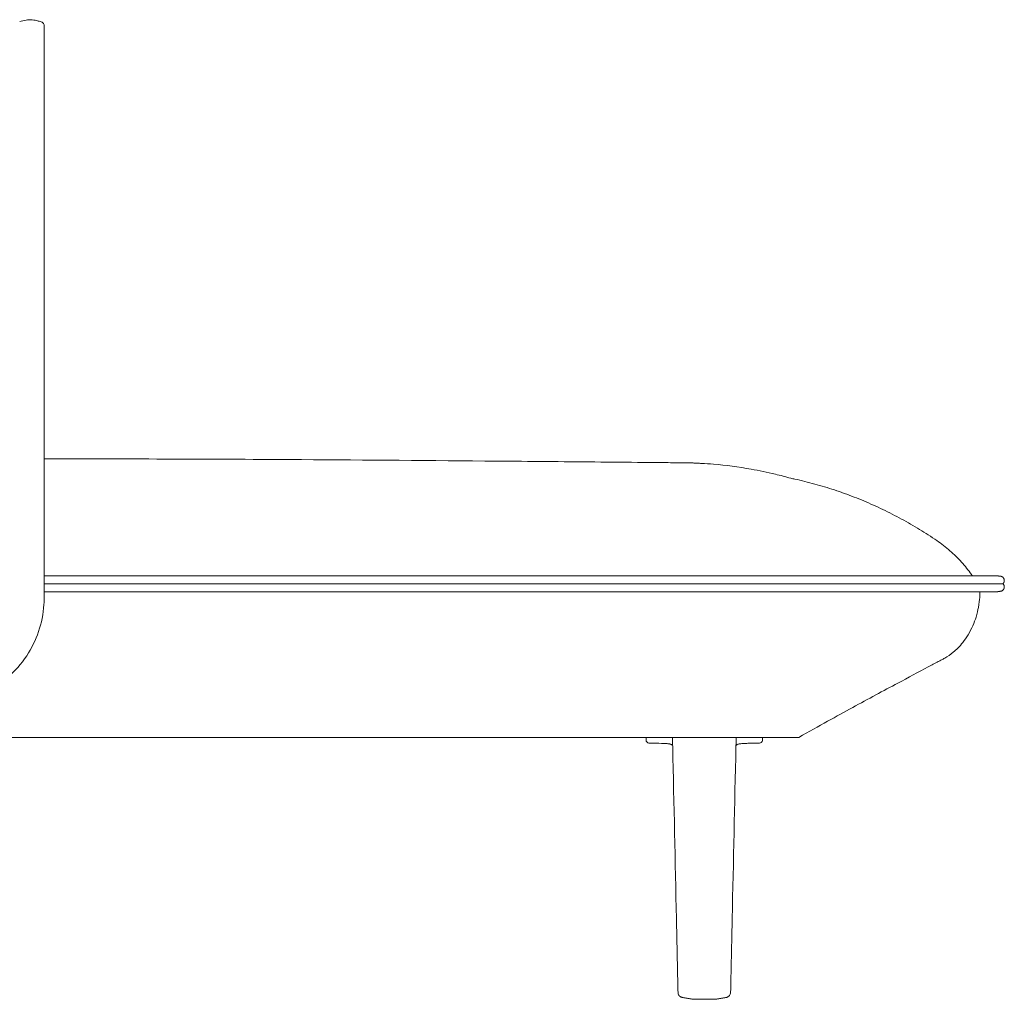
# Model space of a CAD drawing. Extents: x 353 to 1719, y -10470 to 256.
# Drawn here: x 1026 to 1055, y -9224 to -9194 of the extents above; entities that cross this region are included whole.
import ezdxf

# ---------------------------------------------------------------- set-up
doc = ezdxf.new("R2010")
doc.units = 0
doc.header["$MEASUREMENT"] = 0
doc.layers.add('2D', color=7, linetype='CONTINUOUS', lineweight=20)

msp = doc.modelspace()

# ---------------------------------------------------------------- linework, layer by layer
at = {"layer": '2D', "extrusion": (1.22465e-16, 1, 2.22045e-16)}
for p, q in [((1026.272, -9211.881), (1026.272, -9194.551)), ((1047.949, -9211.734), (1026.272, -9211.734)), ((1044.555, -9216.152), (1044.559, -9216.255)), ((1048.093, -9216.152), (1048.09, -9216.255)), ((1047.125, -9223.783), (1047.123, -9223.896))]:
    msp.add_line(p, q, dxfattribs=at)
at = {"layer": '2D'}
for points, knots in [([(1025.527, -9194.416), (1025.59, -9194.399), (1025.656, -9194.382), (1025.782, -9194.361), (1025.844, -9194.358), (1025.967, -9194.369), (1026.029, -9194.383), (1026.111, -9194.404), (1026.134, -9194.41), (1026.154, -9194.415)], [0, 0, 0, 0, 0.2042678, 0.2042678, 0.3857, 0.3857, 0.5759224, 0.5759224, 0.650011, 0.650011, 0.650011, 0.650011]), ([(1026.154, -9194.415), (1026.172, -9194.42), (1026.19, -9194.426), (1026.216, -9194.443), (1026.225, -9194.449), (1026.243, -9194.467), (1026.252, -9194.48), (1026.265, -9194.506), (1026.269, -9194.52), (1026.272, -9194.54), (1026.272, -9194.545), (1026.272, -9194.551)], [0, 0, 0, 0, 0.0672918, 0.0672918, 0.1014167, 0.1014167, 0.1472796, 0.1472796, 0.1914341, 0.1914341, 0.2076263, 0.2076263, 0.2076263, 0.2076263]), ([(1026.272, -9207.694), (1028.877, -9207.694), (1031.481, -9207.701), (1036.066, -9207.73), (1038.047, -9207.745), (1041.017, -9207.771), (1042.008, -9207.779), (1043.493, -9207.793), (1043.988, -9207.797), (1044.731, -9207.804), (1044.978, -9207.807), (1045.411, -9207.811), (1045.597, -9207.813), (1045.818, -9207.815), (1045.852, -9207.815), (1045.905, -9207.816), (1045.923, -9207.816), (1045.941, -9207.816), (1045.942, -9207.816), (1045.943, -9207.816), (1045.943, -9207.816), (1045.951, -9207.816)], [22.38687, 22.38687, 22.38687, 22.38687, 30.200642, 30.200642, 36.142193, 36.142193, 39.112978, 39.112978, 40.598371, 40.598371, 41.341068, 41.341068, 41.89809, 41.89809, 42.002532, 42.002532, 42.056256, 42.056256, 42.057934, 42.057934, 42.058723, 42.058723, 42.058723, 42.058723]), ([(1046.008, -9207.821), (1046.013, -9207.821), (1046.02, -9207.822), (1046.025, -9207.822), (1046.026, -9207.822), (1046.027, -9207.823)], [0, 0, 0, 0, 0.2070934, 0.2070934, 0.2680163, 0.2680163, 0.2680163, 0.2680163]), ([(1046.027, -9207.823), (1046.031, -9207.823), (1046.036, -9207.823), (1046.062, -9207.824), (1046.091, -9207.825), (1046.158, -9207.828), (1046.198, -9207.83), (1046.356, -9207.838), (1046.482, -9207.846), (1046.981, -9207.888), (1047.363, -9207.938), (1047.989, -9208.05), (1048.232, -9208.101), (1048.636, -9208.197), (1048.792, -9208.237), (1048.956, -9208.282)], [0.940158, 0.940158, 0.940158, 0.940158, 1.012627, 1.012627, 1.177166, 1.177166, 1.361781, 1.361781, 1.887715, 1.887715, 3.465418, 3.465418, 4.442801, 4.442801, 5.037043, 5.037043, 5.037043, 5.037043]), ([(1054.469, -9211.246), (1054.46, -9211.233), (1054.357, -9211.087), (1054.194, -9210.885), (1053.968, -9210.649), (1053.787, -9210.481), (1053.594, -9210.322), (1053.458, -9210.223), (1053.217, -9210.059), (1052.867, -9209.832), (1052.319, -9209.516), (1051.752, -9209.227), (1051.17, -9208.966), (1050.577, -9208.737), (1050.078, -9208.572), (1049.678, -9208.456), (1049.378, -9208.378), (1049.137, -9208.321), (1048.996, -9208.291), (1048.956, -9208.282)], [0.0452229, 0.0452229, 0.0452229, 0.0452229, 0.0503221, 0.1006442, 0.1258052, 0.1509663, 0.1761273, 0.2012884, 0.2012884, 0.2628142, 0.3243401, 0.3858659, 0.4473917, 0.5089176, 0.5704434, 0.6012063, 0.6319692, 0.6627322, 0.6753878, 0.6753878, 0.6753878, 0.6753878]), ([(1055.125, -9211.246), (1055.125, -9211.246), (1055.125, -9211.246), (1055.125, -9211.246), (1055.125, -9211.246), (1055.125, -9211.246), (1055.125, -9211.246), (1055.124, -9211.246), (1055.123, -9211.246), (1055.12, -9211.246), (1055.118, -9211.246), (1055.114, -9211.246), (1055.11, -9211.246), (1055.109, -9211.246), (1055.108, -9211.246), (1055.107, -9211.246), (1055.107, -9211.246), (1055.106, -9211.246), (1055.106, -9211.246), (1055.105, -9211.246), (1055.105, -9211.246), (1055.104, -9211.246), (1055.101, -9211.246), (1055.095, -9211.246), (1055.086, -9211.246), (1055.069, -9211.246), (1055.04, -9211.246), (1055, -9211.246), (1054.996, -9211.246), (1054.991, -9211.246), (1054.983, -9211.246), (1054.975, -9211.246), (1054.965, -9211.246), (1054.954, -9211.246), (1054.932, -9211.246), (1054.902, -9211.246), (1054.866, -9211.246), (1054.795, -9211.246), (1054.699, -9211.246), (1054.582, -9211.246), (1054.466, -9211.246), (1054.329, -9211.246), (1054.177, -9211.246), (1054.025, -9211.246), (1053.856, -9211.246), (1053.678, -9211.246), (1053.636, -9211.246), (1053.594, -9211.246), (1053.551, -9211.246), (1053.53, -9211.246), (1053.511, -9211.246), (1053.494, -9211.246), (1053.477, -9211.246), (1053.461, -9211.246), (1053.444, -9211.246), (1053.378, -9211.246), (1053.311, -9211.246), (1053.244, -9211.246), (1053.109, -9211.246), (1052.974, -9211.246), (1052.839, -9211.246), (1052.57, -9211.246), (1052.299, -9211.246), (1052.029, -9211.246), (1051.959, -9211.246), (1051.892, -9211.246), (1051.824, -9211.246), (1051.757, -9211.246), (1051.689, -9211.246), (1051.622, -9211.246), (1051.489, -9211.246), (1051.356, -9211.246), (1051.224, -9211.246), (1050.961, -9211.246), (1050.7, -9211.246), (1050.441, -9211.246), (1049.922, -9211.246), (1049.405, -9211.246), (1048.871, -9211.246), (1048.695, -9211.246), (1048.519, -9211.246), (1048.343, -9211.246), (1048.21, -9211.246), (1048.08, -9211.246), (1047.949, -9211.246)], [0.29157705, 0.29157705, 0.29157705, 0.29157705, 0.29395612, 0.29395612, 0.29395612, 0.29820136, 0.29820136, 0.29820136, 0.30601284, 0.30601284, 0.30601284, 0.31382432, 0.31382432, 0.31382432, 0.31516849, 0.31516849, 0.31516849, 0.31584057, 0.31584057, 0.31584057, 0.31651265, 0.31651265, 0.31651265, 0.31920099, 0.31920099, 0.31920099, 0.32457766, 0.32457766, 0.32457766, 0.32519281, 0.32519281, 0.32519281, 0.32580797, 0.32580797, 0.32580797, 0.32703827, 0.32703827, 0.32703827, 0.32949888, 0.32949888, 0.32949888, 0.33195949, 0.33195949, 0.33195949, 0.3344201, 0.3344201, 0.3344201, 0.33499848, 0.33499848, 0.33499848, 0.33528768, 0.33528768, 0.33528768, 0.33557687, 0.33557687, 0.33557687, 0.33673364, 0.33673364, 0.33673364, 0.33904719, 0.33904719, 0.33904719, 0.34367428, 0.34367428, 0.34367428, 0.34487517, 0.34487517, 0.34487517, 0.34607605, 0.34607605, 0.34607605, 0.34847783, 0.34847783, 0.34847783, 0.35328137, 0.35328137, 0.35328137, 0.36288846, 0.36288846, 0.36288846, 0.36604322, 0.36604322, 0.36604322, 0.36842052, 0.36842052, 0.36842052, 0.36842052]), ([(1047.949, -9211.486), (1048.08, -9211.486), (1048.21, -9211.486), (1048.343, -9211.486), (1048.519, -9211.486), (1048.695, -9211.486), (1048.871, -9211.486), (1049.406, -9211.486), (1049.923, -9211.486), (1050.442, -9211.486), (1050.702, -9211.486), (1050.963, -9211.486), (1051.227, -9211.486), (1051.359, -9211.486), (1051.492, -9211.486), (1051.625, -9211.486), (1051.692, -9211.486), (1051.76, -9211.486), (1051.827, -9211.486), (1051.895, -9211.486), (1051.962, -9211.486), (1052.033, -9211.486), (1052.31, -9211.486), (1052.586, -9211.486), (1052.861, -9211.486), (1052.999, -9211.486), (1053.136, -9211.486), (1053.274, -9211.486), (1053.342, -9211.486), (1053.41, -9211.486), (1053.478, -9211.486), (1053.494, -9211.486), (1053.51, -9211.486), (1053.528, -9211.486), (1053.545, -9211.486), (1053.567, -9211.486), (1053.591, -9211.486), (1053.64, -9211.486), (1053.689, -9211.486), (1053.737, -9211.486), (1053.944, -9211.486), (1054.139, -9211.486), (1054.316, -9211.486), (1054.492, -9211.486), (1054.65, -9211.486), (1054.785, -9211.486), (1054.92, -9211.486), (1055.032, -9211.486), (1055.114, -9211.486), (1055.156, -9211.486), (1055.19, -9211.486), (1055.216, -9211.486), (1055.229, -9211.486), (1055.24, -9211.486), (1055.249, -9211.486), (1055.258, -9211.486), (1055.264, -9211.486), (1055.269, -9211.486), (1055.309, -9211.486), (1055.338, -9211.486), (1055.356, -9211.486), (1055.365, -9211.486), (1055.371, -9211.486), (1055.374, -9211.486), (1055.375, -9211.486), (1055.376, -9211.486), (1055.376, -9211.486), (1055.377, -9211.486), (1055.377, -9211.486), (1055.377, -9211.486), (1055.378, -9211.486), (1055.379, -9211.486), (1055.38, -9211.486), (1055.385, -9211.486), (1055.388, -9211.486), (1055.391, -9211.486), (1055.393, -9211.486), (1055.395, -9211.486), (1055.395, -9211.486), (1055.395, -9211.486), (1055.395, -9211.486), (1055.395, -9211.486), (1055.395, -9211.486), (1055.395, -9211.486), (1055.395, -9211.486)], [0.29157705, 0.29157705, 0.29157705, 0.29157705, 0.29395435, 0.29395435, 0.29395435, 0.29710912, 0.29710912, 0.29710912, 0.3067162, 0.3067162, 0.3067162, 0.31151975, 0.31151975, 0.31151975, 0.31392152, 0.31392152, 0.31392152, 0.3151224, 0.3151224, 0.3151224, 0.31632329, 0.31632329, 0.31632329, 0.32095038, 0.32095038, 0.32095038, 0.32326393, 0.32326393, 0.32326393, 0.3244207, 0.3244207, 0.3244207, 0.3247099, 0.3247099, 0.3247099, 0.32499909, 0.32499909, 0.32499909, 0.32557748, 0.32557748, 0.32557748, 0.32803809, 0.32803809, 0.32803809, 0.33049869, 0.33049869, 0.33049869, 0.3329593, 0.3329593, 0.3329593, 0.33418961, 0.33418961, 0.33418961, 0.33480476, 0.33480476, 0.33480476, 0.33541991, 0.33541991, 0.33541991, 0.34079658, 0.34079658, 0.34079658, 0.34348492, 0.34348492, 0.34348492, 0.344157, 0.344157, 0.344157, 0.34482909, 0.34482909, 0.34482909, 0.34617326, 0.34617326, 0.34617326, 0.35398473, 0.35398473, 0.35398473, 0.36179621, 0.36179621, 0.36179621, 0.36604146, 0.36604146, 0.36604146, 0.36842052, 0.36842052, 0.36842052, 0.36842052]), ([(1055.125, -9211.734), (1055.124, -9211.734), (1055.125, -9211.734), (1055.12, -9211.734), (1055.134, -9211.734), (1055.08, -9211.734), (1055.057, -9211.734), (1055.003, -9211.734), (1054.984, -9211.734), (1054.872, -9211.734), (1054.786, -9211.734), (1054.567, -9211.734), (1054.431, -9211.734), (1054.156, -9211.734), (1054.021, -9211.734), (1053.624, -9211.734), (1053.345, -9211.734), (1052.7, -9211.734), (1052.324, -9211.734), (1050.949, -9211.734), (1049.949, -9211.734), (1048.616, -9211.734), (1048.283, -9211.734), (1047.949, -9211.734)], [0, 0, 0, 0, 1.163579, 1.163579, 3.820307, 3.820307, 4.70588, 4.70588, 5.257269, 5.257269, 5.812575, 5.812575, 6.368712, 6.368712, 6.817312, 6.817312, 7.636151, 7.636151, 8.762099, 8.762099, 11.762144, 11.762144, 12.762144, 12.762144, 12.762144, 12.762144]), ([(1054.699, -9211.734), (1054.698, -9211.781), (1054.695, -9211.839), (1054.684, -9211.985), (1054.673, -9212.083), (1054.634, -9212.29), (1054.611, -9212.39), (1054.527, -9212.663), (1054.449, -9212.852), (1054.289, -9213.117), (1054.236, -9213.195), (1054.129, -9213.329), (1054.078, -9213.387), (1053.98, -9213.486), (1053.934, -9213.528), (1053.804, -9213.636), (1053.714, -9213.698), (1053.595, -9213.766), (1053.563, -9213.782), (1053.5, -9213.815), (1053.467, -9213.833), (1053.331, -9213.904), (1053.23, -9213.958), (1052.822, -9214.174), (1052.515, -9214.337), (1051.759, -9214.74), (1051.308, -9214.982), (1050.587, -9215.376), (1050.334, -9215.515), (1049.793, -9215.817), (1049.498, -9215.982), (1049.199, -9216.152)], [0.724654, 0.724654, 0.724654, 0.724654, 1.271265, 1.271265, 1.926472, 1.926472, 2.399853, 2.399853, 3.126968, 3.126968, 3.425497, 3.425497, 3.660556, 3.660556, 3.845126, 3.845126, 4.169099, 4.169099, 4.29905, 4.29905, 4.449591, 4.449591, 4.901217, 4.901217, 6.256149, 6.256149, 8.202154, 8.202154, 9.200033, 9.200033, 10.240018, 10.240018, 10.240018, 10.240018]), ([(1055.202, -9211.731), (1055.182, -9211.733), (1055.162, -9211.734), (1055.138, -9211.734), (1055.134, -9211.734), (1055.129, -9211.734), (1055.127, -9211.734), (1055.126, -9211.734), (1055.125, -9211.734), (1055.125, -9211.734), (1055.125, -9211.734), (1055.125, -9211.734), (1055.125, -9211.734), (1055.125, -9211.734), (1055.125, -9211.734), (1055.125, -9211.734), (1055.125, -9211.734), (1055.125, -9211.734)], [0, 0, 0, 0, 0.06076922, 0.06076922, 0.07215521, 0.07215521, 0.07642487, 0.07642487, 0.07682515, 0.07682515, 0.07701491, 0.07701491, 0.07706235, 0.07706235, 0.07708607, 0.07708607, 0.07709793, 0.07709793, 0.07709793, 0.07709793]), ([(1055.202, -9211.731), (1055.182, -9211.733), (1055.162, -9211.734), (1055.138, -9211.734), (1055.134, -9211.734), (1055.129, -9211.734), (1055.127, -9211.734), (1055.126, -9211.734), (1055.125, -9211.734), (1055.125, -9211.734), (1055.125, -9211.734), (1055.125, -9211.734), (1055.125, -9211.734), (1055.125, -9211.734), (1055.125, -9211.734), (1055.125, -9211.734), (1055.125, -9211.734), (1055.125, -9211.734)], [0, 0, 0, 0, 0.06076922, 0.06076922, 0.07215521, 0.07215521, 0.07642486, 0.07642486, 0.07682514, 0.07682514, 0.0770149, 0.0770149, 0.07706234, 0.07706234, 0.07708606, 0.07708606, 0.07709792, 0.07709792, 0.07709792, 0.07709792]), ([(1055.202, -9211.731), (1055.202, -9211.731), (1055.202, -9211.731), (1055.202, -9211.731), (1055.202, -9211.731), (1055.202, -9211.731), (1055.202, -9211.731)], [0.204848615, 0.204848615, 0.204848615, 0.204848615, 0.206041333, 0.206041333, 0.206041333, 0.206601624, 0.206601624, 0.206601624, 0.206601624]), ([(1026.264, -9212.117), (1026.243, -9212.402), (1026.186, -9212.681), (1026.009, -9213.204), (1025.885, -9213.453), (1025.571, -9213.925), (1025.371, -9214.145), (1025.03, -9214.431), (1024.897, -9214.524), (1024.761, -9214.605)], [0, 0, 0, 0, 0.873375, 0.873375, 1.792316, 1.792316, 2.865239, 2.865239, 3.495776, 3.495776, 3.495776, 3.495776]), ([(1045.364, -9216.451), (1045.363, -9216.4), (1045.362, -9216.353), (1045.359, -9216.273), (1045.358, -9216.24), (1045.357, -9216.198), (1045.357, -9216.186), (1045.358, -9216.169), (1045.359, -9216.165), (1045.36, -9216.158), (1045.36, -9216.155), (1045.361, -9216.152)], [0, 0, 0, 0, 0.1945834, 0.1945834, 0.3643276, 0.3643276, 0.4686027, 0.4686027, 0.4945321, 0.4945321, 0.5081298, 0.5081298, 0.5081298, 0.5081298]), ([(1047.288, -9216.152), (1047.288, -9216.154), (1047.288, -9216.156), (1047.289, -9216.161), (1047.29, -9216.164), (1047.291, -9216.173), (1047.291, -9216.177), (1047.291, -9216.196), (1047.291, -9216.211), (1047.29, -9216.271), (1047.288, -9216.326), (1047.285, -9216.408), (1047.285, -9216.429), (1047.284, -9216.451)], [0.1339064, 0.1339064, 0.1339064, 0.1339064, 0.1420664, 0.1420664, 0.1623349, 0.1623349, 0.1988541, 0.1988541, 0.3084609, 0.3084609, 0.5578006, 0.5578006, 0.6418018, 0.6418018, 0.6418018, 0.6418018]), ([(1049.199, -9216.152), (1049.199, -9216.152), (1049.194, -9216.152), (1049.16, -9216.152), (1049.107, -9216.152), (1049.01, -9216.152), (1048.965, -9216.152), (1048.892, -9216.152), (1048.837, -9216.152), (1048.776, -9216.152), (1048.741, -9216.152), (1048.728, -9216.152), (1048.671, -9216.152), (1048.608, -9216.152), (1048.414, -9216.152), (1048.237, -9216.152), (1048.025, -9216.152), (1047.977, -9216.152), (1047.949, -9216.152)], [-1, -1, -1, -1, -0.914822, -0.883572, -0.688264, -0.680451, -0.571078, -0.563266, -0.5, -0.442175, -0.434362, -0.430456, -0.414831, -0.321083, -0.313271, -0.071088, -0.039838, 0, 0, 0, 0]), ([(1044.559, -9216.255), (1044.559, -9216.265), (1044.564, -9216.272), (1044.568, -9216.278), (1044.579, -9216.293), (1044.594, -9216.304), (1044.611, -9216.313), (1044.627, -9216.321), (1044.644, -9216.327), (1044.665, -9216.329), (1044.669, -9216.329), (1044.673, -9216.329), (1044.677, -9216.329)], [0, 0, 0, 0, 0.170422, 0.170422, 0.170422, 0.570205, 0.570205, 0.570205, 0.936327, 0.936327, 0.936327, 1, 1, 1, 1]), ([(1045.29, -9216.356), (1045.278, -9216.353), (1045.266, -9216.35), (1045.243, -9216.346), (1045.231, -9216.345), (1045.206, -9216.342), (1045.193, -9216.341), (1045.161, -9216.339), (1045.144, -9216.338), (1045.09, -9216.335), (1045.055, -9216.334), (1044.92, -9216.33), (1044.826, -9216.329), (1044.722, -9216.329), (1044.709, -9216.329), (1044.677, -9216.329)], [0, 0, 0, 0, 0.0364239, 0.0364239, 0.0721824, 0.0721824, 0.1193144, 0.1193144, 0.1885064, 0.1885064, 0.3450677, 0.3450677, 0.8145217, 0.8145217, 0.8784484, 0.8784484, 0.8784484, 0.8784484]), ([(1045.363, -9216.395), (1045.362, -9216.394), (1045.361, -9216.394), (1045.357, -9216.39), (1045.354, -9216.388), (1045.344, -9216.38), (1045.336, -9216.376), (1045.316, -9216.365), (1045.303, -9216.36), (1045.29, -9216.356)], [0.2913994, 0.2913994, 0.2913994, 0.2913994, 0.2953262, 0.2953262, 0.3079462, 0.3079462, 0.33332054, 0.33332054, 0.37860737, 0.37860737, 0.37860737, 0.37860737]), ([(1047.359, -9216.356), (1047.346, -9216.36), (1047.334, -9216.364), (1047.313, -9216.375), (1047.305, -9216.38), (1047.294, -9216.388), (1047.291, -9216.39), (1047.288, -9216.393), (1047.287, -9216.394), (1047.286, -9216.395)], [0, 0, 0, 0, 0.0426068, 0.0426068, 0.07123602, 0.07123602, 0.08267198, 0.08267198, 0.08718776, 0.08718776, 0.08718776, 0.08718776]), ([(1047.971, -9216.329), (1047.861, -9216.329), (1047.774, -9216.329), (1047.639, -9216.332), (1047.6, -9216.333), (1047.527, -9216.336), (1047.496, -9216.338), (1047.441, -9216.342), (1047.421, -9216.344), (1047.386, -9216.35), (1047.372, -9216.352), (1047.359, -9216.356)], [0, 0, 0, 0, 0.4538601, 0.4538601, 0.6378371, 0.6378371, 0.7697634, 0.7697634, 0.8364928, 0.8364928, 0.8780171, 0.8780171, 0.8780171, 0.8780171]), ([(1047.971, -9216.329), (1047.994, -9216.329), (1048.011, -9216.324), (1048.027, -9216.317), (1048.042, -9216.311), (1048.054, -9216.303), (1048.066, -9216.294), (1048.073, -9216.287), (1048.08, -9216.28), (1048.084, -9216.271), (1048.087, -9216.267), (1048.089, -9216.262), (1048.09, -9216.255)], [0, 0, 0, 0, 0.353133, 0.353133, 0.353133, 0.676567, 0.676567, 0.676567, 0.888433, 0.888433, 0.888433, 1, 1, 1, 1]), ([(1045.661, -9224.049), (1045.658, -9224.048), (1045.654, -9224.047), (1045.648, -9224.046), (1045.645, -9224.045), (1045.64, -9224.044), (1045.638, -9224.043), (1045.633, -9224.042), (1045.631, -9224.041), (1045.623, -9224.038), (1045.617, -9224.036), (1045.606, -9224.03), (1045.6, -9224.027), (1045.581, -9224.014), (1045.569, -9224.002), (1045.548, -9223.976), (1045.54, -9223.961), (1045.529, -9223.93), (1045.526, -9223.913), (1045.525, -9223.897)], [0, 0, 0, 0, 0.0166564, 0.0166564, 0.0261996, 0.0261996, 0.0340784, 0.0340784, 0.0406618, 0.0406618, 0.060769, 0.060769, 0.0794025, 0.0794025, 0.129296, 0.129296, 0.179449, 0.179449, 0.228619, 0.228619, 0.228619, 0.228619]), ([(1047.123, -9223.896), (1047.123, -9223.913), (1047.12, -9223.93), (1047.108, -9223.962), (1047.1, -9223.977), (1047.079, -9224.003), (1047.066, -9224.015), (1047.046, -9224.028), (1047.038, -9224.032), (1047.024, -9224.039), (1047.016, -9224.042), (1047.007, -9224.044), (1047.005, -9224.045), (1047.001, -9224.046), (1046.999, -9224.046), (1046.995, -9224.047), (1046.993, -9224.048), (1046.99, -9224.048), (1046.989, -9224.048), (1046.988, -9224.049)], [0, 0, 0, 0, 0.0510322, 0.0510322, 0.1011829, 0.1011829, 0.1513672, 0.1513672, 0.176196, 0.176196, 0.1997574, 0.1997574, 0.2057304, 0.2057304, 0.2146403, 0.2146403, 0.223377, 0.223377, 0.2285774, 0.2285774, 0.2285774, 0.2285774]), ([(1045.997, -9224.105), (1045.997, -9224.105), (1045.997, -9224.105), (1045.998, -9224.105), (1045.999, -9224.105), (1046, -9224.105), (1046.001, -9224.105), (1046.002, -9224.105), (1046.003, -9224.105), (1046.004, -9224.105), (1046.004, -9224.105), (1046.005, -9224.105), (1046.005, -9224.105), (1046.007, -9224.105), (1046.009, -9224.105), (1046.011, -9224.105), (1046.012, -9224.105), (1046.014, -9224.105), (1046.018, -9224.105), (1046.018, -9224.105), (1046.019, -9224.105), (1046.02, -9224.105), (1046.022, -9224.105), (1046.024, -9224.105), (1046.026, -9224.105), (1046.028, -9224.105), (1046.032, -9224.105), (1046.036, -9224.105), (1046.042, -9224.105), (1046.046, -9224.105), (1046.049, -9224.105)], [0, 0, 0, 0, 0.125, 0.125, 0.125, 0.25, 0.25, 0.25, 0.33637, 0.33637, 0.33637, 0.375, 0.375, 0.375, 0.5, 0.5, 0.5, 0.625, 0.625, 0.625, 0.663909, 0.663909, 0.663909, 0.75, 0.75, 0.75, 0.875, 0.875, 0.875, 1, 1, 1, 1]), ([(1046.049, -9224.105), (1046.052, -9224.105), (1046.061, -9224.105), (1046.075, -9224.105), (1046.093, -9224.105), (1046.113, -9224.105), (1046.137, -9224.105), (1046.162, -9224.105), (1046.189, -9224.105), (1046.216, -9224.105), (1046.243, -9224.105), (1046.269, -9224.105), (1046.296, -9224.105), (1046.315, -9224.105), (1046.324, -9224.105)], [0, 0, 0, 0, 0.062308, 0.132614, 0.212093, 0.298855, 0.38975, 0.482291, 0.574471, 0.664464, 0.749859, 0.829985, 0.911016, 1, 1, 1, 1]), ([(1046.324, -9224.105), (1046.332, -9224.105), (1046.348, -9224.105), (1046.372, -9224.105), (1046.399, -9224.105), (1046.427, -9224.105), (1046.455, -9224.105), (1046.482, -9224.105), (1046.508, -9224.105), (1046.531, -9224.105), (1046.551, -9224.105), (1046.569, -9224.105), (1046.585, -9224.105), (1046.595, -9224.105), (1046.6, -9224.105)], [0, 0, 0, 0, 0.068968, 0.145863, 0.23049, 0.31999, 0.412152, 0.504905, 0.596164, 0.684154, 0.766635, 0.842455, 0.917784, 1, 1, 1, 1]), ([(1046.6, -9224.105), (1046.602, -9224.105), (1046.605, -9224.105), (1046.61, -9224.105), (1046.615, -9224.105), (1046.618, -9224.105), (1046.62, -9224.105), (1046.622, -9224.105), (1046.624, -9224.105), (1046.626, -9224.105), (1046.626, -9224.105), (1046.627, -9224.105), (1046.628, -9224.105), (1046.631, -9224.105), (1046.634, -9224.105), (1046.635, -9224.105), (1046.637, -9224.105), (1046.639, -9224.105), (1046.641, -9224.105), (1046.642, -9224.105), (1046.643, -9224.105), (1046.643, -9224.105), (1046.644, -9224.105), (1046.645, -9224.105), (1046.646, -9224.105), (1046.647, -9224.105), (1046.649, -9224.105), (1046.65, -9224.105), (1046.651, -9224.105), (1046.652, -9224.105), (1046.652, -9224.105)], [0, 0, 0, 0, 0.125, 0.125, 0.125, 0.25, 0.25, 0.25, 0.336561, 0.336561, 0.336561, 0.375, 0.375, 0.375, 0.5, 0.5, 0.5, 0.625, 0.625, 0.625, 0.664315, 0.664315, 0.664315, 0.75, 0.75, 0.75, 0.875, 0.875, 0.875, 1, 1, 1, 1])]:
    msp.add_open_spline(points, degree=3, knots=knots, dxfattribs=at)
for points, degree in [([(1045.951, -9207.816), (1045.955, -9207.816), (1045.96, -9207.816), (1045.968, -9207.816)], 3), ([(1046.008, -9207.821), (1045.995, -9207.819), (1045.982, -9207.818), (1045.968, -9207.816)], 3), ([(1047.949, -9211.246), (1026.272, -9211.246)], 1), ([(1026.272, -9211.486), (1047.949, -9211.486)], 1), ([(1026.272, -9211.881), (1026.272, -9211.96), (1026.269, -9212.038), (1026.264, -9212.117)], 3), ([(1021.256, -9216.152), (1047.949, -9216.152)], 1), ([(1049.199, -9216.152), (1049.199, -9216.152), (1049.199, -9216.152), (1049.199, -9216.152)], 3), ([(1045.477, -9221.653), (1045.439, -9219.919), (1045.402, -9218.185), (1045.364, -9216.451)], 3), ([(1047.284, -9216.451), (1047.246, -9218.185), (1047.209, -9219.919), (1047.171, -9221.653)], 3), ([(1045.477, -9221.653), (1045.477, -9221.653), (1045.477, -9221.653), (1045.477, -9221.653)], 3), ([(1045.525, -9223.897), (1045.477, -9221.653)], 1), ([(1047.125, -9223.783), (1047.171, -9221.653)], 1), ([(1045.661, -9224.049), (1045.984, -9224.104)], 1), ([(1046.665, -9224.104), (1046.988, -9224.049)], 1)]:
    msp.add_open_spline(points, degree=degree, dxfattribs=at)
for points, weights in [([(1055.125, -9211.246), (1055.221, -9211.246), (1055.317, -9211.256)], [0.999999603233, 0.998804953636, 1]), ([(1055.317, -9211.256), (1055.437, -9211.268), (1055.437, -9211.388)], [1, 0.740823595512, 1]), ([(1055.437, -9211.583), (1055.437, -9211.696), (1055.326, -9211.714)], [1, 0.762285296714, 1]), ([(1055.437, -9211.388), (1055.437, -9211.446), (1055.395, -9211.486)], [1, 0.917356621971, 1]), ([(1055.395, -9211.486), (1055.437, -9211.525), (1055.437, -9211.583)], [1, 0.917356623567, 1]), ([(1055.326, -9211.714), (1055.264, -9211.724), (1055.202, -9211.731)], [1, 0.999496582553, 1]), ([(1045.984, -9224.104), (1045.99, -9224.105), (1045.997, -9224.105)], [1, 0.996563248274, 1]), ([(1046.652, -9224.105), (1046.658, -9224.105), (1046.665, -9224.104)], [1, 0.996563235615, 1])]:
    msp.add_rational_spline(points, weights, degree=2, dxfattribs=at)

doc.saveas('drawing.dxf')
